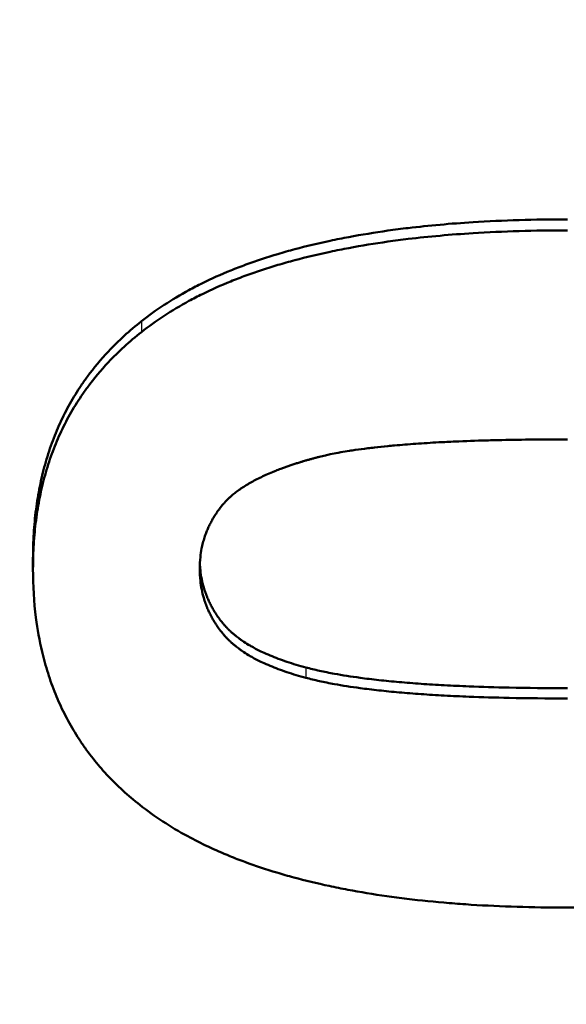
# Model space of a CAD drawing. Units: millimetres. Extents: x 2377 to 13875, y 790 to 3564.
# Drawn here: x 2575 to 2581, y 3009 to 3019 of the extents above; entities that cross this region are included whole.
import ezdxf

# ---------------------------------------------------------------- set-up
doc = ezdxf.new("R2010")
doc.units = ezdxf.units.MM
for name, color, linetype, lineweight in [('AM_0', 7, 'Continuous', 50), ('AM_4', 3, 'Continuous', 25), ('kote', 152, 'Continuous', 0)]:
    doc.layers.add(name, color=color, linetype=linetype, lineweight=lineweight)
doc.styles.get("Standard").update_dxf_attribs({"font": 'arial.ttf'})
doc.dimstyles.new('VARIABEL-ST', dxfattribs={"dimscale": 40, "dimtxt": 7, "dimasz": 2.5, "dimexe": 1, "dimexo": 1, "dimgap": 0.6, "dimtad": 1, "dimdsep": 46, "dimtxsty": 'Standard', "dimcen": 0, "dimclrd": 256, "dimclre": 256, "dimclrt": 5, "dimadec": 0, "dimazin": 0, "dimtp": 0.1, "dimtm": 0.1, "dimtfac": 0.71, "dimtdec": 3, "dimtmove": 0, "dimatfit": 3, "dimfxl": 0, "dimtzin": 0, "dimarcsym": 0})

# ---------------------------------------------------------------- blocks, each defined once
blk = doc.blocks.new('*D49')
at = {"layer": 'DEFPOINTS', "color": 0, "transparency": 16777216}
for p in [(2519.3119, 3196.1672), (3146.1967, 3196.1672), (2519.3119, 2692.6059)]:
    blk.add_point(p, dxfattribs=at)
at = {"layer": 'kote', "lineweight": -2, "transparency": 16777216}
for p, q in [((2539.3119, 3196.1672), (3166.1967, 3196.1672)), ((3146.1967, 2742.6059), (3146.1967, 3146.1672)), ((2539.3119, 2692.6059), (3166.1967, 2692.6059))]:
    blk.add_line(p, q, dxfattribs=at)
at = {"layer": 'kote', "transparency": 16777216}
for points in [[(3137.8633, 3146.1672), (3154.53, 3146.1672), (3146.1967, 3196.1672)], [(3137.8633, 2742.6059), (3154.53, 2742.6059), (3146.1967, 2692.6059)]]:
    blk.add_solid(points, dxfattribs=at)
at = {"layer": 'kote', "transparency": 16777216, "insert": (3118.8795, 2944.3866), "char_height": 30, "attachment_point": 5, "rotation": 90}
blk.add_mtext('504', dxfattribs=at)

msp = doc.modelspace()

# ---------------------------------------------------------------- linework, layer by layer
at = {"layer": 'AM_0'}
msp.add_line((2575.5544, 3013.3785), (2575.5544, 3013.2781), dxfattribs=at)
for points, knots in [([(2576.591, 3015.6445), (2576.6592, 3015.6986), (2576.7311, 3015.7504), (2576.8067, 3015.8), (2576.8824, 3015.8496), (2576.9618, 3015.8969), (2577.0449, 3015.9419), (2577.0865, 3015.9645), (2577.129, 3015.9864), (2577.1724, 3016.0078), (2577.2593, 3016.0506), (2577.3499, 3016.0912), (2577.4443, 3016.1295), (2577.4915, 3016.1486), (2577.5396, 3016.1672), (2577.5886, 3016.1852), (2577.6867, 3016.2213), (2577.7885, 3016.2551), (2577.8941, 3016.2866), (2577.9469, 3016.3024), (2578.0006, 3016.3176), (2578.0553, 3016.3322), (2578.1646, 3016.3615), (2578.2777, 3016.3886), (2578.3945, 3016.4133), (2578.4529, 3016.4257), (2578.5122, 3016.4376), (2578.5725, 3016.4488), (2578.693, 3016.4714), (2578.8173, 3016.4916), (2578.9453, 3016.5097), (2579.0093, 3016.5187), (2579.0743, 3016.5271), (2579.1402, 3016.535), (2579.3378, 3016.5587), (2579.5439, 3016.5772), (2579.7583, 3016.5908), (2580.0443, 3016.6088), (2580.3452, 3016.6178), (2580.6611, 3016.6178)], [0, 0, 0, 0, 0.083333, 0.083333, 0.083333, 0.166667, 0.166667, 0.166667, 0.208333, 0.208333, 0.208333, 0.291667, 0.291667, 0.291667, 0.333333, 0.333333, 0.333333, 0.416667, 0.416667, 0.416667, 0.458333, 0.458333, 0.458333, 0.541667, 0.541667, 0.541667, 0.583333, 0.583333, 0.583333, 0.666667, 0.666667, 0.666667, 0.708333, 0.708333, 0.708333, 0.833333, 0.833333, 0.833333, 1, 1, 1, 1]), ([(2576.591, 3015.5409), (2576.6592, 3015.5949), (2576.7311, 3015.6467), (2576.8067, 3015.6961), (2576.8824, 3015.7456), (2576.9618, 3015.7929), (2577.0449, 3015.8379), (2577.0865, 3015.8604), (2577.129, 3015.8823), (2577.1724, 3015.9037), (2577.2593, 3015.9464), (2577.3499, 3015.9869), (2577.4443, 3016.0252), (2577.4915, 3016.0443), (2577.5396, 3016.0628), (2577.5886, 3016.0808), (2577.6867, 3016.1168), (2577.7885, 3016.1506), (2577.8941, 3016.1821), (2577.9469, 3016.1978), (2578.0006, 3016.213), (2578.0553, 3016.2276), (2578.1646, 3016.2569), (2578.2777, 3016.2839), (2578.3945, 3016.3086), (2578.4529, 3016.321), (2578.5122, 3016.3328), (2578.5725, 3016.344), (2578.693, 3016.3665), (2578.8173, 3016.3868), (2578.9453, 3016.4048), (2579.0093, 3016.4138), (2579.0743, 3016.4222), (2579.1402, 3016.4301), (2579.3378, 3016.4537), (2579.5439, 3016.4723), (2579.7583, 3016.4858), (2580.0443, 3016.5038), (2580.3452, 3016.5128), (2580.6611, 3016.5128)], [0, 0, 0, 0, 0.083333, 0.083333, 0.083333, 0.166667, 0.166667, 0.166667, 0.208333, 0.208333, 0.208333, 0.291667, 0.291667, 0.291667, 0.333333, 0.333333, 0.333333, 0.416667, 0.416667, 0.416667, 0.458333, 0.458333, 0.458333, 0.541667, 0.541667, 0.541667, 0.583333, 0.583333, 0.583333, 0.666667, 0.666667, 0.666667, 0.708333, 0.708333, 0.708333, 0.833333, 0.833333, 0.833333, 1, 1, 1, 1]), ([(2575.5544, 3013.3785), (2575.5544, 3013.4592), (2575.5568, 3013.5384), (2575.5616, 3013.6161), (2575.5664, 3013.6938), (2575.5736, 3013.7701), (2575.5832, 3013.8449), (2575.588, 3013.8823), (2575.5934, 3013.9193), (2575.5994, 3013.9559), (2575.6114, 3014.0292), (2575.6258, 3014.1011), (2575.6426, 3014.1714), (2575.651, 3014.2066), (2575.66, 3014.2414), (2575.6696, 3014.2758), (2575.6888, 3014.3447), (2575.7104, 3014.4121), (2575.7344, 3014.478), (2575.7464, 3014.5109), (2575.759, 3014.5435), (2575.7722, 3014.5757), (2575.7985, 3014.6401), (2575.8273, 3014.7031), (2575.8585, 3014.7645), (2575.8741, 3014.7953), (2575.8903, 3014.8256), (2575.9071, 3014.8556), (2575.9407, 3014.9156), (2575.9767, 3014.9741), (2576.0151, 3015.0312), (2576.0343, 3015.0597), (2576.0541, 3015.0878), (2576.0745, 3015.1156), (2576.1357, 3015.1989), (2576.2023, 3015.2789), (2576.2743, 3015.3556), (2576.3702, 3015.4578), (2576.4758, 3015.5541), (2576.591, 3015.6445)], [0, 0, 0, 0, 0.083333, 0.083333, 0.083333, 0.166667, 0.166667, 0.166667, 0.208333, 0.208333, 0.208333, 0.291667, 0.291667, 0.291667, 0.333333, 0.333333, 0.333333, 0.416667, 0.416667, 0.416667, 0.458333, 0.458333, 0.458333, 0.541667, 0.541667, 0.541667, 0.583333, 0.583333, 0.583333, 0.666667, 0.666667, 0.666667, 0.708333, 0.708333, 0.708333, 0.833333, 0.833333, 0.833333, 1, 1, 1, 1]), ([(2575.5544, 3013.2781), (2575.5544, 3013.3587), (2575.5568, 3013.4378), (2575.5616, 3013.5154), (2575.5664, 3013.5931), (2575.5736, 3013.6692), (2575.5832, 3013.7439), (2575.588, 3013.7812), (2575.5934, 3013.8182), (2575.5994, 3013.8548), (2575.6114, 3013.928), (2575.6258, 3013.9997), (2575.6426, 3014.0699), (2575.651, 3014.105), (2575.66, 3014.1398), (2575.6696, 3014.1742), (2575.6888, 3014.2429), (2575.7104, 3014.3102), (2575.7344, 3014.376), (2575.7464, 3014.4089), (2575.759, 3014.4415), (2575.7722, 3014.4736), (2575.7985, 3014.538), (2575.8273, 3014.6008), (2575.8585, 3014.6622), (2575.8741, 3014.6929), (2575.8903, 3014.7232), (2575.9071, 3014.7532), (2575.9407, 3014.8131), (2575.9767, 3014.8715), (2576.0151, 3014.9284), (2576.0343, 3014.9569), (2576.0541, 3014.985), (2576.0745, 3015.0127), (2576.1357, 3015.096), (2576.2023, 3015.1758), (2576.2743, 3015.2524), (2576.3702, 3015.3545), (2576.4758, 3015.4507), (2576.591, 3015.5409)], [0, 0, 0, 0, 0.083333, 0.083333, 0.083333, 0.166667, 0.166667, 0.166667, 0.208333, 0.208333, 0.208333, 0.291667, 0.291667, 0.291667, 0.333333, 0.333333, 0.333333, 0.416667, 0.416667, 0.416667, 0.458333, 0.458333, 0.458333, 0.541667, 0.541667, 0.541667, 0.583333, 0.583333, 0.583333, 0.666667, 0.666667, 0.666667, 0.708333, 0.708333, 0.708333, 0.833333, 0.833333, 0.833333, 1, 1, 1, 1]), ([(2577.1474, 3013.2781), (2577.1474, 3013.3166), (2577.1494, 3013.3543), (2577.1534, 3013.3913), (2577.1564, 3013.419), (2577.1606, 3013.4463), (2577.1659, 3013.4731), (2577.1676, 3013.4821), (2577.1695, 3013.491), (2577.1715, 3013.4999), (2577.1755, 3013.5176), (2577.1801, 3013.5351), (2577.1851, 3013.5524), (2577.1876, 3013.5611), (2577.1903, 3013.5697), (2577.193, 3013.5783), (2577.1979, 3013.5934), (2577.2031, 3013.6083), (2577.2088, 3013.623), (2577.2112, 3013.6294), (2577.2137, 3013.6357), (2577.2162, 3013.642), (2577.2214, 3013.6547), (2577.2268, 3013.6672), (2577.2325, 3013.6796), (2577.2354, 3013.6857), (2577.2383, 3013.6919), (2577.2413, 3013.6981), (2577.2473, 3013.7103), (2577.2536, 3013.7225), (2577.2602, 3013.7346), (2577.2635, 3013.7406), (2577.2668, 3013.7466), (2577.2703, 3013.7526), (2577.2754, 3013.7616), (2577.2807, 3013.7705), (2577.2862, 3013.7793), (2577.288, 3013.7823), (2577.2899, 3013.7852), (2577.2917, 3013.7882), (2577.2955, 3013.794), (2577.2993, 3013.7999), (2577.3031, 3013.8057), (2577.3051, 3013.8086), (2577.307, 3013.8115), (2577.309, 3013.8144), (2577.3129, 3013.8202), (2577.3169, 3013.8259), (2577.321, 3013.8317), (2577.323, 3013.8346), (2577.3251, 3013.8374), (2577.3272, 3013.8403), (2577.3303, 3013.8445), (2577.3335, 3013.8488), (2577.3366, 3013.8531), (2577.3377, 3013.8545), (2577.3388, 3013.8559), (2577.3399, 3013.8573), (2577.342, 3013.8601), (2577.3442, 3013.863), (2577.3464, 3013.8658), (2577.3474, 3013.8672), (2577.3485, 3013.8686), (2577.3496, 3013.87), (2577.3518, 3013.8728), (2577.3541, 3013.8756), (2577.3563, 3013.8784), (2577.3574, 3013.8798), (2577.3586, 3013.8812), (2577.3597, 3013.8826), (2577.3619, 3013.8854), (2577.3642, 3013.8881), (2577.3665, 3013.8909), (2577.3699, 3013.8951), (2577.3734, 3013.8992), (2577.377, 3013.9033), (2577.3782, 3013.9047), (2577.3794, 3013.9061), (2577.3806, 3013.9075), (2577.3843, 3013.9116), (2577.388, 3013.9157), (2577.3918, 3013.9198), (2577.3943, 3013.9225), (2577.3969, 3013.9252), (2577.3995, 3013.9279), (2577.4008, 3013.9293), (2577.4021, 3013.9306), (2577.4034, 3013.932), (2577.406, 3013.9347), (2577.4087, 3013.9374), (2577.4114, 3013.94), (2577.4128, 3013.9414), (2577.4141, 3013.9427), (2577.4155, 3013.9441), (2577.4196, 3013.9481), (2577.4238, 3013.9521), (2577.4281, 3013.9561), (2577.4309, 3013.9587), (2577.4338, 3013.9614), (2577.4367, 3013.964), (2577.4455, 3013.972), (2577.4546, 3013.9798), (2577.464, 3013.9876), (2577.4702, 3013.9928), (2577.4766, 3013.998), (2577.4832, 3014.0032), (2577.4963, 3014.0135), (2577.5099, 3014.0236), (2577.5241, 3014.0337), (2577.5313, 3014.0387), (2577.5385, 3014.0437), (2577.5459, 3014.0487), (2577.5607, 3014.0587), (2577.576, 3014.0685), (2577.592, 3014.0782), (2577.5999, 3014.0831), (2577.608, 3014.0879), (2577.6163, 3014.0927), (2577.6327, 3014.1023), (2577.6498, 3014.1118), (2577.6674, 3014.1212), (2577.6762, 3014.1259), (2577.6852, 3014.1306), (2577.6943, 3014.1352), (2577.7124, 3014.1445), (2577.7312, 3014.1536), (2577.7505, 3014.1627), (2577.7602, 3014.1672), (2577.77, 3014.1717), (2577.7799, 3014.1762), (2577.7998, 3014.1851), (2577.8202, 3014.1939), (2577.8412, 3014.2026), (2577.8517, 3014.207), (2577.8624, 3014.2113), (2577.8732, 3014.2156), (2577.8894, 3014.222), (2577.9059, 3014.2284), (2577.9227, 3014.2347), (2577.9283, 3014.2368), (2577.9339, 3014.2389), (2577.9396, 3014.241), (2577.951, 3014.2452), (2577.9625, 3014.2493), (2577.9741, 3014.2535), (2577.9799, 3014.2555), (2577.9858, 3014.2576), (2577.9916, 3014.2596), (2578.0034, 3014.2637), (2578.0153, 3014.2678), (2578.0274, 3014.2718), (2578.0334, 3014.2738), (2578.0395, 3014.2759), (2578.0456, 3014.2779), (2578.0578, 3014.2819), (2578.0702, 3014.2859), (2578.0826, 3014.2898), (2578.0889, 3014.2918), (2578.0952, 3014.2938), (2578.1015, 3014.2957), (2578.1109, 3014.2987), (2578.1205, 3014.3016), (2578.1301, 3014.3045), (2578.1333, 3014.3055), (2578.1365, 3014.3064), (2578.1398, 3014.3074), (2578.1462, 3014.3093), (2578.1527, 3014.3113), (2578.1592, 3014.3132), (2578.1625, 3014.3141), (2578.1658, 3014.3151), (2578.1691, 3014.3161), (2578.1756, 3014.318), (2578.1822, 3014.3199), (2578.1888, 3014.3218), (2578.1988, 3014.3246), (2578.2088, 3014.3275), (2578.2189, 3014.3303), (2578.229, 3014.3331), (2578.2392, 3014.3359), (2578.2495, 3014.3387), (2578.2598, 3014.3414), (2578.2703, 3014.3442), (2578.281, 3014.3469), (2578.2846, 3014.3478), (2578.2882, 3014.3487), (2578.2918, 3014.3496), (2578.3098, 3014.3541), (2578.3285, 3014.3585), (2578.3477, 3014.3628), (2578.363, 3014.3662), (2578.3787, 3014.3696), (2578.3948, 3014.3729), (2578.4189, 3014.3779), (2578.4438, 3014.3828), (2578.4696, 3014.3875), (2578.4782, 3014.3891), (2578.4868, 3014.3907), (2578.4956, 3014.3922), (2578.5218, 3014.3969), (2578.5489, 3014.4014), (2578.5768, 3014.4057), (2578.5954, 3014.4087), (2578.6144, 3014.4115), (2578.6337, 3014.4143), (2578.6723, 3014.4199), (2578.7124, 3014.4253), (2578.7539, 3014.4305), (2578.7746, 3014.433), (2578.7957, 3014.4355), (2578.8172, 3014.438), (2578.8584, 3014.4427), (2578.901, 3014.4472), (2578.9449, 3014.4515), (2578.966, 3014.4536), (2578.9873, 3014.4556), (2579.009, 3014.4575), (2579.0739, 3014.4634), (2579.1417, 3014.4688), (2579.2121, 3014.4738), (2579.2826, 3014.4788), (2579.3558, 3014.4834), (2579.4318, 3014.4875), (2579.4824, 3014.4902), (2579.5343, 3014.4927), (2579.5873, 3014.4951), (2579.6841, 3014.4993), (2579.7848, 3014.5029), (2579.8897, 3014.5059), (2579.937, 3014.5072), (2579.9851, 3014.5084), (2580.0341, 3014.5095), (2580.132, 3014.5116), (2580.2332, 3014.5132), (2580.3377, 3014.5143), (2580.4422, 3014.5153), (2580.55, 3014.5159), (2580.6611, 3014.5159)], [-3, -3, -3, -3, -2.834785, -2.834785, -2.834785, -2.710874, -2.710874, -2.710874, -2.66957, -2.66957, -2.66957, -2.586963, -2.586963, -2.586963, -2.545659, -2.545659, -2.545659, -2.473105, -2.473105, -2.473105, -2.441855, -2.441855, -2.441855, -2.379355, -2.379355, -2.379355, -2.348105, -2.348105, -2.348105, -2.285605, -2.285605, -2.285605, -2.254355, -2.254355, -2.254355, -2.20748, -2.20748, -2.20748, -2.191855, -2.191855, -2.191855, -2.160605, -2.160605, -2.160605, -2.14498, -2.14498, -2.14498, -2.11373, -2.11373, -2.11373, -2.098105, -2.098105, -2.098105, -2.074668, -2.074668, -2.074668, -2.066855, -2.066855, -2.066855, -2.05123, -2.05123, -2.05123, -2.043418, -2.043418, -2.043418, -2.027793, -2.027793, -2.027793, -2.01998, -2.01998, -2.01998, -2.004355, -2.004355, -2.004355, -1.980918, -1.980918, -1.980918, -1.973105, -1.973105, -1.973105, -1.949668, -1.949668, -1.949668, -1.934043, -1.934043, -1.934043, -1.92623, -1.92623, -1.92623, -1.910605, -1.910605, -1.910605, -1.902793, -1.902793, -1.902793, -1.879355, -1.879355, -1.879355, -1.86373, -1.86373, -1.86373, -1.816855, -1.816855, -1.816855, -1.785605, -1.785605, -1.785605, -1.723105, -1.723105, -1.723105, -1.691855, -1.691855, -1.691855, -1.629355, -1.629355, -1.629355, -1.598105, -1.598105, -1.598105, -1.535605, -1.535605, -1.535605, -1.504355, -1.504355, -1.504355, -1.441855, -1.441855, -1.441855, -1.410605, -1.410605, -1.410605, -1.348105, -1.348105, -1.348105, -1.316855, -1.316855, -1.316855, -1.26998, -1.26998, -1.26998, -1.254355, -1.254355, -1.254355, -1.223105, -1.223105, -1.223105, -1.20748, -1.20748, -1.20748, -1.17623, -1.17623, -1.17623, -1.160605, -1.160605, -1.160605, -1.129355, -1.129355, -1.129355, -1.11373, -1.11373, -1.11373, -1.090293, -1.090293, -1.090293, -1.08248, -1.08248, -1.08248, -1.066855, -1.066855, -1.066855, -1.059043, -1.059043, -1.059043, -1.043418, -1.043418, -1.043418, -1.01998, -1.01998, -1.01998, -0.996543, -0.996543, -0.996543, -0.973105, -0.973105, -0.973105, -0.965293, -0.965293, -0.965293, -0.92623, -0.92623, -0.92623, -0.89498, -0.89498, -0.89498, -0.848105, -0.848105, -0.848105, -0.83248, -0.83248, -0.83248, -0.785605, -0.785605, -0.785605, -0.754355, -0.754355, -0.754355, -0.691855, -0.691855, -0.691855, -0.660605, -0.660605, -0.660605, -0.600574, -0.600574, -0.600574, -0.571793, -0.571793, -0.571793, -0.48545, -0.48545, -0.48545, -0.399107, -0.399107, -0.399107, -0.341545, -0.341545, -0.341545, -0.236652, -0.236652, -0.236652, -0.189322, -0.189322, -0.189322, -0.094661, -0.094661, -0.094661, 0, 0, 0, 0]), ([(2576.5757, 3011.0226), (2576.519, 3011.0673), (2576.4646, 3011.1135), (2576.4126, 3011.1613), (2576.3606, 3011.209), (2576.3109, 3011.2582), (2576.2637, 3011.3089), (2576.24, 3011.3342), (2576.217, 3011.36), (2576.1945, 3011.3861), (2576.1496, 3011.4383), (2576.107, 3011.4919), (2576.0668, 3011.5471), (2576.0467, 3011.5747), (2576.0272, 3011.6027), (2576.0083, 3011.631), (2575.9705, 3011.6877), (2575.935, 3011.7459), (2575.9019, 3011.8055), (2575.8854, 3011.8354), (2575.8694, 3011.8656), (2575.8541, 3011.8962), (2575.8233, 3011.9573), (2575.795, 3012.02), (2575.769, 3012.0841), (2575.7559, 3012.1162), (2575.7435, 3012.1486), (2575.7317, 3012.1815), (2575.7081, 3012.2471), (2575.6868, 3012.3142), (2575.6679, 3012.3829), (2575.6584, 3012.4172), (2575.6496, 3012.4519), (2575.6413, 3012.4869), (2575.6165, 3012.5921), (2575.597, 3012.7007), (2575.5828, 3012.8126), (2575.5639, 3012.9618), (2575.5544, 3013.117), (2575.5544, 3013.2781)], [0, 0, 0, 0, 0.083333, 0.083333, 0.083333, 0.166667, 0.166667, 0.166667, 0.208333, 0.208333, 0.208333, 0.291667, 0.291667, 0.291667, 0.333333, 0.333333, 0.333333, 0.416667, 0.416667, 0.416667, 0.458333, 0.458333, 0.458333, 0.541667, 0.541667, 0.541667, 0.583333, 0.583333, 0.583333, 0.666667, 0.666667, 0.666667, 0.708333, 0.708333, 0.708333, 0.833333, 0.833333, 0.833333, 1, 1, 1, 1]), ([(2578.1611, 3012.2377), (2578.0976, 3012.2546), (2578.0373, 3012.2726), (2577.9803, 3012.2916), (2577.9233, 3012.3107), (2577.8695, 3012.3308), (2577.819, 3012.3521), (2577.7937, 3012.3627), (2577.7692, 3012.3736), (2577.7456, 3012.3847), (2577.7101, 3012.4015), (2577.6765, 3012.4189), (2577.6447, 3012.4368), (2577.6341, 3012.4428), (2577.6237, 3012.4489), (2577.6135, 3012.455), (2577.5931, 3012.4672), (2577.5735, 3012.4798), (2577.5547, 3012.4926), (2577.5454, 3012.499), (2577.5362, 3012.5054), (2577.5272, 3012.512), (2577.5137, 3012.5218), (2577.5007, 3012.5317), (2577.4881, 3012.5418), (2577.484, 3012.5452), (2577.4798, 3012.5486), (2577.4757, 3012.552), (2577.4676, 3012.5588), (2577.4596, 3012.5657), (2577.4518, 3012.5726), (2577.448, 3012.5761), (2577.4441, 3012.5796), (2577.4404, 3012.5831), (2577.4347, 3012.5884), (2577.4291, 3012.5937), (2577.4237, 3012.599), (2577.4219, 3012.6008), (2577.4201, 3012.6025), (2577.4183, 3012.6043), (2577.4147, 3012.6079), (2577.4112, 3012.6115), (2577.4077, 3012.6151), (2577.406, 3012.6169), (2577.4042, 3012.6187), (2577.4025, 3012.6205), (2577.4, 3012.6233), (2577.3974, 3012.626), (2577.3949, 3012.6287), (2577.3941, 3012.6296), (2577.3932, 3012.6305), (2577.3924, 3012.6315), (2577.3899, 3012.6342), (2577.3874, 3012.637), (2577.385, 3012.6397), (2577.3826, 3012.6425), (2577.3802, 3012.6453), (2577.3778, 3012.648), (2577.3754, 3012.6508), (2577.3731, 3012.6536), (2577.3707, 3012.6564), (2577.3684, 3012.6592), (2577.3661, 3012.662), (2577.3638, 3012.6648), (2577.3593, 3012.6705), (2577.3548, 3012.6761), (2577.3504, 3012.6818), (2577.3482, 3012.6847), (2577.346, 3012.6875), (2577.3438, 3012.6904), (2577.3373, 3012.6989), (2577.331, 3012.7076), (2577.3248, 3012.7163), (2577.3234, 3012.7182), (2577.322, 3012.7201), (2577.3207, 3012.722), (2577.3166, 3012.7279), (2577.3126, 3012.7337), (2577.3087, 3012.7395), (2577.306, 3012.7435), (2577.3034, 3012.7474), (2577.3009, 3012.7513), (2577.2958, 3012.7592), (2577.2908, 3012.7671), (2577.2859, 3012.775), (2577.2835, 3012.779), (2577.2811, 3012.783), (2577.2787, 3012.787), (2577.2716, 3012.799), (2577.2648, 3012.8111), (2577.2583, 3012.8233), (2577.2518, 3012.8355), (2577.2455, 3012.8478), (2577.2396, 3012.8602), (2577.2336, 3012.8726), (2577.228, 3012.8851), (2577.2226, 3012.8977), (2577.219, 3012.9061), (2577.2156, 3012.9146), (2577.2122, 3012.9231), (2577.2056, 3012.9401), (2577.1994, 3012.9573), (2577.1938, 3012.9747), (2577.191, 3012.9834), (2577.1883, 3012.9921), (2577.1858, 3013.0009), (2577.1781, 3013.0272), (2577.1716, 3013.054), (2577.1662, 3013.0811), (2577.1608, 3013.1083), (2577.1566, 3013.1359), (2577.1535, 3013.1639), (2577.1494, 3013.2012), (2577.1474, 3013.2393), (2577.1474, 3013.2781)], [-2, -2, -2, -2, -1.833333, -1.833333, -1.833333, -1.666667, -1.666667, -1.666667, -1.583333, -1.583333, -1.583333, -1.458333, -1.458333, -1.458333, -1.416667, -1.416667, -1.416667, -1.333333, -1.333333, -1.333333, -1.291667, -1.291667, -1.291667, -1.229167, -1.229167, -1.229167, -1.208333, -1.208333, -1.208333, -1.166667, -1.166667, -1.166667, -1.145833, -1.145833, -1.145833, -1.114583, -1.114583, -1.114583, -1.104167, -1.104167, -1.104167, -1.083333, -1.083333, -1.083333, -1.072917, -1.072917, -1.072917, -1.057292, -1.057292, -1.057292, -1.052083, -1.052083, -1.052083, -1.036458, -1.036458, -1.036458, -1.020833, -1.020833, -1.020833, -1.005208, -1.005208, -1.005208, -0.989583, -0.989583, -0.989583, -0.958333, -0.958333, -0.958333, -0.942708, -0.942708, -0.942708, -0.895833, -0.895833, -0.895833, -0.885417, -0.885417, -0.885417, -0.854167, -0.854167, -0.854167, -0.833333, -0.833333, -0.833333, -0.791667, -0.791667, -0.791667, -0.770833, -0.770833, -0.770833, -0.708333, -0.708333, -0.708333, -0.645833, -0.645833, -0.645833, -0.583333, -0.583333, -0.583333, -0.541667, -0.541667, -0.541667, -0.458333, -0.458333, -0.458333, -0.416667, -0.416667, -0.416667, -0.291667, -0.291667, -0.291667, -0.166667, -0.166667, -0.166667, 0, 0, 0, 0]), ([(2577.1485, 3013.3282), (2577.1496, 3013.3066), (2577.1512, 3013.2852), (2577.1535, 3013.2641), (2577.1566, 3013.236), (2577.1608, 3013.2084), (2577.1662, 3013.1812), (2577.1716, 3013.154), (2577.1781, 3013.1272), (2577.1858, 3013.1008), (2577.1883, 3013.092), (2577.191, 3013.0833), (2577.1938, 3013.0746), (2577.1994, 3013.0572), (2577.2056, 3013.0399), (2577.2122, 3013.0229), (2577.2156, 3013.0144), (2577.219, 3013.0059), (2577.2226, 3012.9975), (2577.228, 3012.9849), (2577.2336, 3012.9723), (2577.2396, 3012.9599), (2577.2455, 3012.9475), (2577.2518, 3012.9352), (2577.2583, 3012.9229), (2577.2648, 3012.9107), (2577.2716, 3012.8986), (2577.2787, 3012.8866), (2577.2811, 3012.8826), (2577.2835, 3012.8786), (2577.2859, 3012.8746), (2577.2908, 3012.8666), (2577.2958, 3012.8587), (2577.3009, 3012.8509), (2577.3034, 3012.8469), (2577.306, 3012.843), (2577.3087, 3012.8391), (2577.3126, 3012.8332), (2577.3166, 3012.8274), (2577.3207, 3012.8216), (2577.322, 3012.8196), (2577.3234, 3012.8177), (2577.3248, 3012.8158), (2577.331, 3012.8071), (2577.3373, 3012.7984), (2577.3438, 3012.7898), (2577.346, 3012.787), (2577.3482, 3012.7841), (2577.3504, 3012.7813), (2577.3548, 3012.7756), (2577.3593, 3012.7699), (2577.3638, 3012.7643), (2577.3661, 3012.7615), (2577.3684, 3012.7586), (2577.3707, 3012.7558), (2577.3731, 3012.753), (2577.3754, 3012.7502), (2577.3778, 3012.7474), (2577.3802, 3012.7447), (2577.3826, 3012.7419), (2577.385, 3012.7391), (2577.3874, 3012.7364), (2577.3899, 3012.7336), (2577.3924, 3012.7308), (2577.3932, 3012.7299), (2577.3941, 3012.729), (2577.3949, 3012.7281), (2577.3974, 3012.7254), (2577.4, 3012.7226), (2577.4025, 3012.7199), (2577.4042, 3012.7181), (2577.406, 3012.7163), (2577.4077, 3012.7145), (2577.4112, 3012.7109), (2577.4147, 3012.7073), (2577.4183, 3012.7037), (2577.4201, 3012.7019), (2577.4219, 3012.7001), (2577.4237, 3012.6983), (2577.4291, 3012.693), (2577.4347, 3012.6877), (2577.4404, 3012.6824), (2577.4441, 3012.6789), (2577.448, 3012.6754), (2577.4518, 3012.6719), (2577.4596, 3012.665), (2577.4676, 3012.6581), (2577.4757, 3012.6513), (2577.4798, 3012.6479), (2577.484, 3012.6445), (2577.4881, 3012.6411), (2577.5007, 3012.631), (2577.5137, 3012.621), (2577.5272, 3012.6112), (2577.5362, 3012.6046), (2577.5454, 3012.5982), (2577.5547, 3012.5918), (2577.5735, 3012.5789), (2577.5931, 3012.5664), (2577.6135, 3012.5541), (2577.6237, 3012.548), (2577.6341, 3012.5419), (2577.6447, 3012.5359), (2577.6765, 3012.5179), (2577.7101, 3012.5005), (2577.7456, 3012.4838), (2577.7692, 3012.4726), (2577.7937, 3012.4617), (2577.819, 3012.4511), (2577.8695, 3012.4298), (2577.9233, 3012.4096), (2577.9803, 3012.3905), (2578.0373, 3012.3714), (2578.0976, 3012.3535), (2578.1611, 3012.3366)], [0.072362, 0.072362, 0.072362, 0.072362, 0.166667, 0.166667, 0.166667, 0.291667, 0.291667, 0.291667, 0.416667, 0.416667, 0.416667, 0.458333, 0.458333, 0.458333, 0.541667, 0.541667, 0.541667, 0.583333, 0.583333, 0.583333, 0.645833, 0.645833, 0.645833, 0.708333, 0.708333, 0.708333, 0.770833, 0.770833, 0.770833, 0.791667, 0.791667, 0.791667, 0.833333, 0.833333, 0.833333, 0.854167, 0.854167, 0.854167, 0.885417, 0.885417, 0.885417, 0.895833, 0.895833, 0.895833, 0.942708, 0.942708, 0.942708, 0.958333, 0.958333, 0.958333, 0.989583, 0.989583, 0.989583, 1.005208, 1.005208, 1.005208, 1.020833, 1.020833, 1.020833, 1.036458, 1.036458, 1.036458, 1.052083, 1.052083, 1.052083, 1.057292, 1.057292, 1.057292, 1.072917, 1.072917, 1.072917, 1.083333, 1.083333, 1.083333, 1.104167, 1.104167, 1.104167, 1.114583, 1.114583, 1.114583, 1.145833, 1.145833, 1.145833, 1.166667, 1.166667, 1.166667, 1.208333, 1.208333, 1.208333, 1.229167, 1.229167, 1.229167, 1.291667, 1.291667, 1.291667, 1.333333, 1.333333, 1.333333, 1.416667, 1.416667, 1.416667, 1.458333, 1.458333, 1.458333, 1.583333, 1.583333, 1.583333, 1.666667, 1.666667, 1.666667, 1.833333, 1.833333, 1.833333, 2, 2, 2, 2]), ([(2585.7602, 3013.2781), (2585.7602, 3013.1161), (2585.7498, 3012.9594), (2585.7291, 3012.8079), (2585.7135, 3012.6943), (2585.6921, 3012.5837), (2585.6649, 3012.4761), (2585.6558, 3012.4402), (2585.6461, 3012.4046), (2585.6357, 3012.3694), (2585.615, 3012.2989), (2585.5916, 3012.2298), (2585.5657, 3012.162), (2585.5527, 3012.128), (2585.5391, 3012.0945), (2585.5248, 3012.0612), (2585.4963, 3011.9947), (2585.4652, 3011.9295), (2585.4315, 3011.8657), (2585.4146, 3011.8337), (2585.3971, 3011.8021), (2585.3789, 3011.7708), (2585.3517, 3011.7239), (2585.323, 3011.6778), (2585.2929, 3011.6323), (2585.2828, 3011.6172), (2585.2726, 3011.6021), (2585.2622, 3011.5871), (2585.2415, 3011.5572), (2585.2201, 3011.5276), (2585.198, 3011.4983), (2585.187, 3011.4836), (2585.1758, 3011.4691), (2585.1645, 3011.4546), (2585.1418, 3011.4256), (2585.1184, 3011.397), (2585.0945, 3011.3687), (2585.0825, 3011.3545), (2585.0703, 3011.3404), (2585.058, 3011.3264), (2585.0333, 3011.2985), (2585.0081, 3011.2708), (2584.9821, 3011.2435), (2584.9692, 3011.2298), (2584.956, 3011.2162), (2584.9427, 3011.2028), (2584.9228, 3011.1825), (2584.9025, 3011.1625), (2584.8818, 3011.1426), (2584.8749, 3011.136), (2584.868, 3011.1294), (2584.861, 3011.1228), (2584.8471, 3011.1096), (2584.833, 3011.0965), (2584.8187, 3011.0835), (2584.8116, 3011.077), (2584.8044, 3011.0705), (2584.7972, 3011.0641), (2584.7864, 3011.0544), (2584.7755, 3011.0447), (2584.7645, 3011.0352), (2584.7608, 3011.032), (2584.7571, 3011.0288), (2584.7534, 3011.0256), (2584.7461, 3011.0192), (2584.7386, 3011.0128), (2584.7312, 3011.0065), (2584.7275, 3011.0033), (2584.7237, 3011.0002), (2584.72, 3010.997), (2584.7125, 3010.9907), (2584.7049, 3010.9844), (2584.6974, 3010.9781), (2584.6936, 3010.975), (2584.6898, 3010.9719), (2584.686, 3010.9687), (2584.6783, 3010.9625), (2584.6707, 3010.9562), (2584.663, 3010.95), (2584.6591, 3010.9469), (2584.6553, 3010.9438), (2584.6514, 3010.9407), (2584.6437, 3010.9345), (2584.6359, 3010.9284), (2584.6281, 3010.9222), (2584.6241, 3010.9192), (2584.6202, 3010.9161), (2584.6162, 3010.913), (2584.6083, 3010.9069), (2584.6004, 3010.9009), (2584.5923, 3010.8948), (2584.5883, 3010.8918), (2584.5843, 3010.8888), (2584.5802, 3010.8858), (2584.5721, 3010.8798), (2584.564, 3010.8738), (2584.5557, 3010.8678), (2584.5516, 3010.8649), (2584.5475, 3010.8619), (2584.5433, 3010.859), (2584.5351, 3010.853), (2584.5267, 3010.8472), (2584.5183, 3010.8413), (2584.5141, 3010.8384), (2584.5098, 3010.8355), (2584.5056, 3010.8326), (2584.4929, 3010.8238), (2584.48, 3010.8152), (2584.467, 3010.8066), (2584.4583, 3010.8009), (2584.4496, 3010.7952), (2584.4408, 3010.7895), (2584.4232, 3010.7782), (2584.4053, 3010.767), (2584.3872, 3010.756), (2584.3782, 3010.7504), (2584.3691, 3010.745), (2584.3599, 3010.7395), (2584.3323, 3010.7231), (2584.3042, 3010.707), (2584.2755, 3010.6912), (2584.2564, 3010.6806), (2584.237, 3010.6702), (2584.2174, 3010.6599), (2584.1781, 3010.6394), (2584.1378, 3010.6193), (2584.0965, 3010.5998), (2584.0758, 3010.59), (2584.0549, 3010.5804), (2584.0338, 3010.5708), (2583.9914, 3010.5518), (2583.9481, 3010.5333), (2583.9037, 3010.5153), (2583.8815, 3010.5063), (2583.8591, 3010.4974), (2583.8364, 3010.4887), (2583.791, 3010.4712), (2583.7446, 3010.4542), (2583.6972, 3010.4378), (2583.6735, 3010.4296), (2583.6495, 3010.4215), (2583.6253, 3010.4135), (2583.5526, 3010.3896), (2583.4777, 3010.3668), (2583.4004, 3010.3452), (2583.3489, 3010.3308), (2583.2964, 3010.3169), (2583.2428, 3010.3036), (2583.1371, 3010.2771), (2583.0273, 3010.2527), (2582.9136, 3010.2303), (2582.8574, 3010.2193), (2582.8003, 3010.2087), (2582.7422, 3010.1986), (2582.626, 3010.1784), (2582.5059, 3010.1602), (2582.3819, 3010.144), (2582.3199, 3010.1359), (2582.257, 3010.1282), (2582.193, 3010.1211), (2581.9949, 3010.0989), (2581.7874, 3010.0815), (2581.5706, 3010.0687), (2581.2769, 3010.0515), (2580.9661, 3010.0428), (2580.6382, 3010.0428)], [0, 0, 0, 0, 0.166667, 0.166667, 0.166667, 0.291667, 0.291667, 0.291667, 0.333333, 0.333333, 0.333333, 0.416667, 0.416667, 0.416667, 0.458333, 0.458333, 0.458333, 0.541667, 0.541667, 0.541667, 0.583333, 0.583333, 0.583333, 0.645833, 0.645833, 0.645833, 0.666667, 0.666667, 0.666667, 0.708333, 0.708333, 0.708333, 0.729167, 0.729167, 0.729167, 0.770833, 0.770833, 0.770833, 0.791667, 0.791667, 0.791667, 0.833333, 0.833333, 0.833333, 0.854167, 0.854167, 0.854167, 0.885417, 0.885417, 0.885417, 0.895833, 0.895833, 0.895833, 0.916667, 0.916667, 0.916667, 0.927083, 0.927083, 0.927083, 0.942708, 0.942708, 0.942708, 0.947917, 0.947917, 0.947917, 0.958333, 0.958333, 0.958333, 0.963542, 0.963542, 0.963542, 0.973958, 0.973958, 0.973958, 0.979167, 0.979167, 0.979167, 0.989583, 0.989583, 0.989583, 0.994792, 0.994792, 0.994792, 1.005208, 1.005208, 1.005208, 1.010417, 1.010417, 1.010417, 1.020833, 1.020833, 1.020833, 1.026042, 1.026042, 1.026042, 1.036458, 1.036458, 1.036458, 1.041667, 1.041667, 1.041667, 1.052083, 1.052083, 1.052083, 1.057292, 1.057292, 1.057292, 1.072917, 1.072917, 1.072917, 1.083333, 1.083333, 1.083333, 1.104167, 1.104167, 1.104167, 1.114583, 1.114583, 1.114583, 1.145833, 1.145833, 1.145833, 1.166667, 1.166667, 1.166667, 1.208333, 1.208333, 1.208333, 1.229167, 1.229167, 1.229167, 1.270833, 1.270833, 1.270833, 1.291667, 1.291667, 1.291667, 1.333333, 1.333333, 1.333333, 1.354167, 1.354167, 1.354167, 1.416667, 1.416667, 1.416667, 1.458333, 1.458333, 1.458333, 1.540653, 1.540653, 1.540653, 1.581307, 1.581307, 1.581307, 1.662614, 1.662614, 1.662614, 1.703267, 1.703267, 1.703267, 1.829281, 1.829281, 1.829281, 2, 2, 2, 2]), ([(2578.1611, 3012.3366), (2578.2022, 3012.3256), (2578.2456, 3012.315), (2578.2914, 3012.305), (2578.3372, 3012.2949), (2578.3854, 3012.2853), (2578.4359, 3012.2761), (2578.5117, 3012.2624), (2578.5928, 3012.2497), (2578.6793, 3012.238), (2578.7081, 3012.2341), (2578.7375, 3012.2304), (2578.7675, 3012.2267), (2578.8275, 3012.2194), (2578.8898, 3012.2125), (2578.9545, 3012.2061), (2578.9869, 3012.2029), (2579.0198, 3012.1998), (2579.0534, 3012.1968), (2579.1205, 3012.1909), (2579.1899, 3012.1854), (2579.2617, 3012.1804), (2579.2976, 3012.1778), (2579.3341, 3012.1754), (2579.3712, 3012.1731), (2579.4454, 3012.1686), (2579.5219, 3012.1644), (2579.6008, 3012.1608), (2579.6403, 3012.159), (2579.6803, 3012.1572), (2579.7209, 3012.1556), (2579.8428, 3012.1508), (2579.9701, 3012.1471), (2580.1026, 3012.1443), (2580.2793, 3012.1406), (2580.4655, 3012.1388), (2580.6611, 3012.1388)], [0, 0, 0, 0, 0.083333, 0.083333, 0.083333, 0.166667, 0.166667, 0.166667, 0.291667, 0.291667, 0.291667, 0.333333, 0.333333, 0.333333, 0.416667, 0.416667, 0.416667, 0.458333, 0.458333, 0.458333, 0.541667, 0.541667, 0.541667, 0.583333, 0.583333, 0.583333, 0.666667, 0.666667, 0.666667, 0.708333, 0.708333, 0.708333, 0.833333, 0.833333, 0.833333, 1, 1, 1, 1]), ([(2580.6611, 3012.0403), (2580.4655, 3012.0403), (2580.2793, 3012.0421), (2580.1026, 3012.0458), (2579.9701, 3012.0485), (2579.8428, 3012.0523), (2579.7209, 3012.0571), (2579.6803, 3012.0587), (2579.6403, 3012.0604), (2579.6008, 3012.0622), (2579.5219, 3012.0659), (2579.4454, 3012.07), (2579.3712, 3012.0746), (2579.3341, 3012.0769), (2579.2976, 3012.0793), (2579.2617, 3012.0818), (2579.1899, 3012.0868), (2579.1205, 3012.0923), (2579.0534, 3012.0982), (2579.0198, 3012.1012), (2578.9869, 3012.1043), (2578.9545, 3012.1075), (2578.8898, 3012.1139), (2578.8275, 3012.1207), (2578.7675, 3012.128), (2578.7375, 3012.1317), (2578.7081, 3012.1355), (2578.6793, 3012.1394), (2578.5928, 3012.151), (2578.5117, 3012.1637), (2578.4359, 3012.1774), (2578.3854, 3012.1866), (2578.3372, 3012.1961), (2578.2914, 3012.2062), (2578.2456, 3012.2163), (2578.2022, 3012.2268), (2578.1611, 3012.2377)], [-1, -1, -1, -1, -0.833333, -0.833333, -0.833333, -0.708333, -0.708333, -0.708333, -0.666667, -0.666667, -0.666667, -0.583333, -0.583333, -0.583333, -0.541667, -0.541667, -0.541667, -0.458333, -0.458333, -0.458333, -0.416667, -0.416667, -0.416667, -0.333333, -0.333333, -0.333333, -0.291667, -0.291667, -0.291667, -0.166667, -0.166667, -0.166667, -0.083333, -0.083333, -0.083333, 0, 0, 0, 0]), ([(2580.6382, 3010.0428), (2580.4816, 3010.0428), (2580.3285, 3010.0451), (2580.1792, 3010.0496), (2580.0298, 3010.0542), (2579.8841, 3010.061), (2579.742, 3010.07), (2579.671, 3010.0746), (2579.6009, 3010.0797), (2579.5317, 3010.0854), (2579.3933, 3010.0967), (2579.2585, 3010.1103), (2579.1274, 3010.1262), (2579.0618, 3010.1341), (2578.9972, 3010.1426), (2578.9335, 3010.1517), (2578.806, 3010.1698), (2578.6822, 3010.1902), (2578.5621, 3010.2129), (2578.502, 3010.2243), (2578.4428, 3010.2362), (2578.3846, 3010.2487), (2578.2681, 3010.2736), (2578.1552, 3010.3008), (2578.046, 3010.3303), (2577.9914, 3010.345), (2577.9377, 3010.3604), (2577.885, 3010.3762), (2577.7794, 3010.408), (2577.6775, 3010.442), (2577.5793, 3010.4783), (2577.5302, 3010.4964), (2577.482, 3010.5151), (2577.4347, 3010.5344), (2577.2928, 3010.5923), (2577.1591, 3010.6552), (2577.0337, 3010.7232), (2576.8664, 3010.814), (2576.7138, 3010.9137), (2576.5757, 3011.0226)], [0, 0, 0, 0, 0.083333, 0.083333, 0.083333, 0.166667, 0.166667, 0.166667, 0.208333, 0.208333, 0.208333, 0.291667, 0.291667, 0.291667, 0.333333, 0.333333, 0.333333, 0.416667, 0.416667, 0.416667, 0.458333, 0.458333, 0.458333, 0.541667, 0.541667, 0.541667, 0.583333, 0.583333, 0.583333, 0.666667, 0.666667, 0.666667, 0.708333, 0.708333, 0.708333, 0.833333, 0.833333, 0.833333, 1, 1, 1, 1])]:
    msp.add_open_spline(points, degree=3, knots=knots, dxfattribs=at)
at = {"layer": 'AM_4'}
for p, q in [((2576.591, 3015.6445), (2576.591, 3015.5409)), ((2578.1611, 3012.3366), (2578.1611, 3012.2377))]:
    msp.add_line(p, q, dxfattribs=at)

# ---------------------------------------------------------------- dimensions: what is measured, and where the dimension line sits
at = {"layer": 'kote'}
dim = msp.add_linear_dim(base=(3146.1967, 3196.1672), p1=(2519.3119, 2692.6059), p2=(2519.3119, 3196.1672), angle=90, dimstyle='VARIABEL-ST', override={"dimscale": 20, "dimtxt": 1.5, "dimtoh": 1, "dimdec": 0, "dimpost": '<>', "dimclrt": 256, "dimtofl": 0, "dimatfit": 0}, dxfattribs=at)
dim.commit()
dim.dimension.update_dxf_attribs({"geometry": '*D49', "text_midpoint": (3146.1967, 2944.3866), "dimtype": 160})

doc.saveas('drawing.dxf')
